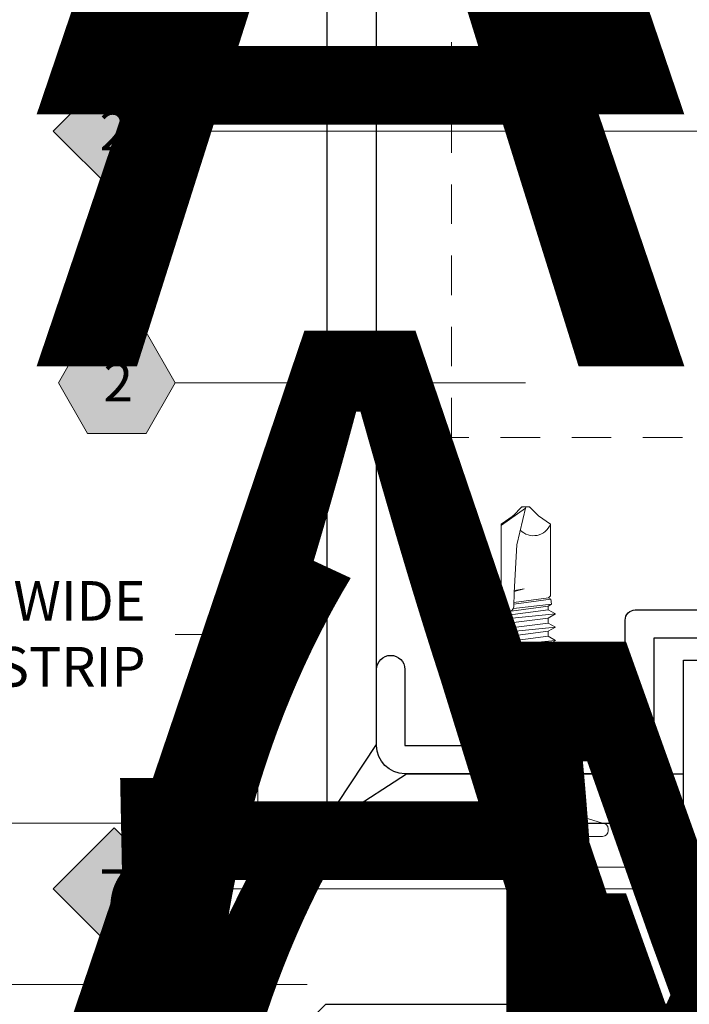
# Model space of a CAD drawing. Units: inches. Extents: x -3 to 36224, y -69 to 11910.
# Drawn here: x 35823 to 35826, y 11861 to 11864 of the extents above; entities that cross this region are included whole.
import ezdxf
from ezdxf import colors
from ezdxf.entities.mleader import LeaderData, LeaderLine
from ezdxf.enums import TextEntityAlignment as Align
from ezdxf.math import Vec2, Vec3

# ---------------------------------------------------------------- set-up
doc = ezdxf.new("R2018")
doc.units = ezdxf.units.IN
doc.header["$MEASUREMENT"] = 0
doc.header["$PDSIZE"] = -100
doc.linetypes.add('HIDDEN2', pattern=[0.1875, 0.125, -0.0625])
for name, color, linetype in [('35', 7, 'Continuous'), ('8', 7, 'Continuous'), ('BEMO CLIPS', 7, 'Continuous'), ('BEMO FASTENERS', 7, 'Continuous'), ('BEMO PANEL', 7, 'Continuous'), ('NOTES', 7, 'Continuous')]:
    doc.layers.add(name, color=color, linetype=linetype)
doc.layers.add('BEMO FLASHINGS', color=7, linetype='Continuous', lineweight=30)
doc.layers.add('NOTES AND DIMENSIONS', color=7, linetype='Continuous', lineweight=15)
doc.styles.add('(1) 1in_1in', font='arial.ttf', dxfattribs={"height": 0.125})
doc.styles.get("Standard").update_dxf_attribs({"font": 'arial.ttf'})
doc.dimstyles.new('(1) 1in_1in', dxfattribs={"dimtxt": 0.125, "dimasz": 0.125, "dimexe": 0.125, "dimexo": 0.0625, "dimgap": 0.09, "dimtad": 0, "dimtih": 1, "dimtoh": 1, "dimdec": 4, "dimzin": 3, "dimdsep": 46, "dimlunit": 4, "dimtxsty": '(1) 1in_1in', "dimcen": 0.09, "dimclrd": 256, "dimclre": 256, "dimclrt": 256, "dimadec": 0, "dimazin": 0, "dimtfac": 1, "dimtdec": 4, "dimtix": 1, "dimtofl": 0, "dimtmove": 0, "dimatfit": 3, "dimfxl": 1, "dimtfill": 1, "dimtolj": 1, "dimtzin": 0, "dimlwd": 0, "dimlwe": 0, "dimarcsym": 0})

# ---------------------------------------------------------------- blocks, each defined once
blk = doc.blocks.new('*D413')
at = {"layer": 'Defpoints', "color": 0, "transparency": 16777216}
for p in [(35820.6627, 11870.1639), (35820.6627, 11870.1639), (35824.4199, 11861.2315)]:
    blk.add_point(p, dxfattribs=at)
at = {"layer": 'NOTES AND DIMENSIONS', "lineweight": 0, "transparency": 16777216}
for p, q in [((35820.7252, 11870.1639), (35820.7877, 11870.1639)), ((35820.6627, 11870.0389), (35820.6627, 11865.8524)), ((35820.6627, 11861.3565), (35820.6627, 11865.5431)), ((35824.3574, 11861.2315), (35820.5377, 11861.2315))]:
    blk.add_line(p, q, dxfattribs=at)
at = {"layer": 'NOTES AND DIMENSIONS', "transparency": 16777216}
for points in [[(35820.6419, 11870.0389), (35820.6836, 11870.0389), (35820.6627, 11870.1639)], [(35820.6419, 11861.3565), (35820.6836, 11861.3565), (35820.6627, 11861.2315)]]:
    blk.add_solid(points, dxfattribs=at)
at = {"layer": 'NOTES AND DIMENSIONS', "transparency": 16777216, "insert": (35820.6627, 11865.6977), "char_height": 0.125, "attachment_point": 5, "style": '(1) 1in_1in', "bg_fill": 3, "box_fill_scale": 1.25, "bg_fill_color": 256, "bg_fill_true_color": 13158600, "bg_fill_transparency": 0}
blk.add_mtext('\\A1;{\\Q0;SEE ELEVATION}', dxfattribs=at)
blk = doc.blocks.new('*D529')
at = {"layer": 'Defpoints', "color": 0, "transparency": 16777216}
for p in [(35824.4199, 11861.2315), (35820.6627, 11860.7212), (35824.4195, 11860.7212)]:
    blk.add_point(p, dxfattribs=at)
at = {"layer": 'NOTES AND DIMENSIONS', "lineweight": 0, "transparency": 16777216}
for p, q in [((35820.6627, 11861.3565), (35820.6627, 11861.4815)), ((35824.3574, 11861.2315), (35820.5377, 11861.2315)), ((35824.357, 11860.7212), (35820.5377, 11860.7212)), ((35820.6627, 11860.5962), (35820.6627, 11860.4712))]:
    blk.add_line(p, q, dxfattribs=at)
at = {"layer": 'NOTES AND DIMENSIONS', "transparency": 16777216}
for points in [[(35820.6419, 11861.3565), (35820.6836, 11861.3565), (35820.6627, 11861.2315)], [(35820.6419, 11860.5962), (35820.6836, 11860.5962), (35820.6627, 11860.7212)]]:
    blk.add_solid(points, dxfattribs=at)
at = {"layer": 'NOTES AND DIMENSIONS', "transparency": 16777216, "insert": (35820.6627, 11860.9763), "char_height": 0.125, "attachment_point": 5, "style": '(1) 1in_1in', "bg_fill": 3, "box_fill_scale": 1.25, "bg_fill_color": 256, "bg_fill_true_color": 13158600, "bg_fill_transparency": 0}
blk.add_mtext('\\A1;1/2" JT.', dxfattribs=at)
blk = doc.blocks.new('*U352')
at = {"lineweight": 0, "flags": 104}
for tag, p in [('FASTOC2', (-0.063, 0.1252)), ('FASTOC3', (-0.0609, -0.0332))]:
    blk.add_attdef(tag, text='', height=0.0938, dxfattribs=at).set_placement(p, align=Align.TOP_RIGHT)
at = {"lineweight": 0}
blk.add_attdef('1', text='', height=0.0938, dxfattribs=at).set_placement((0.1439, -0.0449), align=Align.CENTER)
blk = doc.blocks.new('*U193')
at = {"true_color": 0xffffff}
h = blk.add_hatch(color=7, dxfattribs=at)
h.dxf.hatch_style = 1
h.paths.add_polyline_path([(0.1468, 0), (0, 0.1468), (-0.1468, 0), (0, -0.1468)])
at = {"lineweight": 0, "transparency": 16777216}
blk.add_lwpolyline([(0, -0.1468), (-0.1468, 0), (0, 0.1468), (0.1468, 0)], close=True, dxfattribs=at)
at = {"lineweight": 0}
blk.add_lwpolyline([(1.9915, 0), (0.2775, 0), (0.1468, 0)], dxfattribs=at)
blk.add_lwpolyline([(1.9915, -1.1356, 0, 0.0313, 0), (1.9915, -1.0353, 0, 0, 0), (1.9915, 0, 0, 0, 0)], format="xyseb", dxfattribs=at)
at = {"lineweight": 0, "transparency": 16777216}
blk.add_attdef('D1', text='', height=0.0938, dxfattribs=at).set_placement((0, -0.0468), align=Align.CENTER)
blk = doc.blocks.new('*U194')
at = {"true_color": 0xffffff}
h = blk.add_hatch(color=7, dxfattribs=at)
h.dxf.hatch_style = 1
h.paths.add_polyline_path([(0.1468, 0), (0, 0.1468), (-0.1468, 0), (0, -0.1468)])
at = {"lineweight": 0, "transparency": 16777216}
blk.add_lwpolyline([(0, -0.1468), (-0.1468, 0), (0, 0.1468), (0.1468, 0)], close=True, dxfattribs=at)
at = {"lineweight": 0}
blk.add_lwpolyline([(1.506, 0), (0.2775, 0), (0.1468, 0)], dxfattribs=at)
blk.add_lwpolyline([(1.5071, -0.7724, 0, 0.0313, 0), (1.507, -0.6721, 0, 0, 0), (1.506, 0, 0, 0, 0)], format="xyseb", dxfattribs=at)
at = {"lineweight": 0, "transparency": 16777216}
blk.add_attdef('D1', text='', height=0.0938, dxfattribs=at).set_placement((0, -0.0468), align=Align.CENTER)
blk = doc.blocks.new('*U353')
at = {"true_color": 0xffffff}
h = blk.add_hatch(color=7, dxfattribs=at)
h.dxf.hatch_style = 1
h.paths.add_polyline_path([(0.2812, 0), (0.2109, 0.1218), (0.0703, 0.1218), (0, 0), (0.0703, -0.1218), (0.2109, -0.1218)])
at = {"lineweight": 0}
blk.add_lwpolyline([(0, 0), (0.0703, -0.1218), (0.2109, -0.1218), (0.2812, 0), (0.2109, 0.1218), (0.0703, 0.1218)], close=True, dxfattribs=at)
blk.add_lwpolyline([(1.1245, 0), (0.4119, 0), (0.2812, 0)], dxfattribs=at)
blk.add_lwpolyline([(1.1245, -0.3005, 0, 0.0312, 0), (1.1245, -0.2002, 0, 0, 0), (1.1245, 0, 0, 0, 0)], format="xyseb", dxfattribs=at)
at = {"lineweight": 0, "flags": 104}
for tag, p in [('FASTOC2', (-0.063, 0.1252)), ('FASTOC3', (-0.0609, -0.0332))]:
    blk.add_attdef(tag, text='', height=0.0938, dxfattribs=at).set_placement(p, align=Align.TOP_RIGHT)
at = {"lineweight": 0}
blk.add_attdef('1', text='', height=0.0938, dxfattribs=at).set_placement((0.1439, -0.0449), align=Align.CENTER)
blk = doc.blocks.new('*U195')
at = {"lineweight": 0, "flags": 104}
for tag, p in [('FASTOC2', (-0.063, 0.1252)), ('FASTOC3', (-0.0609, -0.0332))]:
    blk.add_attdef(tag, text='', height=0.0938, dxfattribs=at).set_placement(p, align=Align.TOP_RIGHT)
at = {"lineweight": 0}
blk.add_attdef('1', text='', height=0.0938, dxfattribs=at).set_placement((0.1439, -0.0449), align=Align.CENTER)
blk = doc.blocks.new('*U246')
at = {"true_color": 0xffffff}
h = blk.add_hatch(color=7, dxfattribs=at)
h.dxf.hatch_style = 1
h.paths.add_polyline_path([(0.1468, 0), (0, 0.1468), (-0.1468, 0), (0, -0.1468)])
at = {"lineweight": 0}
blk.add_lwpolyline([(2.0775, 0.3616, 0, 0.0312, 0), (2.0768, 0.2613, 0, 0, 0), (2.0749, 0, 0, 0, 0)], format="xyseb", dxfattribs=at)
at = {"lineweight": 0, "transparency": 16777216}
blk.add_lwpolyline([(0, -0.1468), (-0.1468, 0), (0, 0.1468), (0.1468, 0)], close=True, dxfattribs=at)
at = {"lineweight": 0}
blk.add_lwpolyline([(2.0749, 0), (0.2775, 0), (0.1468, 0)], dxfattribs=at)
at = {"lineweight": 0, "transparency": 16777216}
blk.add_attdef('D1', text='', height=0.0938, dxfattribs=at).set_placement((0, -0.0468), align=Align.CENTER)
blk = doc.blocks.new('*U248')
at = {"lineweight": 0, "flags": 104}
for tag, p in [('FASTOC2', (-0.063, 0.1252)), ('FASTOC3', (-0.0609, -0.0332))]:
    blk.add_attdef(tag, text='', height=0.0938, dxfattribs=at).set_placement(p, align=Align.TOP_RIGHT)
at = {"lineweight": 0}
blk.add_attdef('1', text='', height=0.0938, dxfattribs=at).set_placement((0.1439, -0.0449), align=Align.CENTER)
blk = doc.blocks.new('10-24x 1 Pancake Head #3 Pt')
at = {"lineweight": 0}
for p, q in [((-0.2435, 0.042), (0.2435, 0.042)), ((-0.2615, 0.024), (-0.2615, 0.018)), ((0.2435, 0), (-0.2435, 0)), ((0.2615, 0.024), (0.2615, 0.018)), ((-0.152, -0.0289), (0.152, -0.0289)), ((-0.0951, -0.1598), (-0.0718, -0.1467)), ((-0.0951, -0.1598), (0.0687, -0.1529)), ((-0.0844, -0.133), (-0.0721, -0.1469)), ((-0.0718, -0.1467), (0.0687, -0.1529)), ((-0.0718, -0.1729), (0.0687, -0.1529)), ((0.0844, -0.133), (0.0722, -0.1696)), ((-0.0951, -0.1598), (-0.0718, -0.1729)), ((-0.0951, -0.202), (0.0949, -0.1833)), ((-0.0718, -0.1889), (0.0716, -0.1702)), ((-0.0718, -0.1729), (-0.0718, -0.1884)), ((0.0949, -0.1833), (0.0716, -0.1702)), ((0.0949, -0.1833), (0.0716, -0.1964)), ((-0.0951, -0.202), (-0.0718, -0.1889)), ((-0.0951, -0.202), (-0.0718, -0.2151)), ((-0.0718, -0.2151), (0.0716, -0.1964)), ((-0.0718, -0.2307), (0.0716, -0.212)), ((-0.0718, -0.2151), (-0.0718, -0.2307)), ((0.0716, -0.1964), (0.0716, -0.212)), ((0.0949, -0.2251), (0.0716, -0.212)), ((-0.0951, -0.2438), (0.0949, -0.2251)), ((-0.0951, -0.2438), (-0.0718, -0.2307)), ((-0.0951, -0.2438), (-0.0718, -0.2569)), ((-0.0718, -0.2569), (0.0716, -0.2382)), ((0.0949, -0.2251), (0.0716, -0.2382)), ((0.0716, -0.2382), (0.0716, -0.2538)), ((-0.0951, -0.2856), (0.0949, -0.2669)), ((-0.0951, -0.2856), (-0.0718, -0.2725)), ((-0.0718, -0.2725), (0.0716, -0.2538)), ((-0.0718, -0.2569), (-0.0718, -0.2725)), ((-0.0718, -0.2987), (0.0716, -0.28)), ((0.0949, -0.2669), (0.0716, -0.2538)), ((0.0949, -0.2669), (0.0716, -0.28)), ((0.0716, -0.28), (0.0716, -0.2956)), ((-0.0951, -0.2856), (-0.0718, -0.2987)), ((-0.0951, -0.3273), (0.0949, -0.3087)), ((-0.0718, -0.3142), (0.0716, -0.2956)), ((-0.0718, -0.2987), (-0.0718, -0.3142)), ((0.0949, -0.3087), (0.0716, -0.2956)), ((0.0949, -0.3087), (0.0716, -0.3218)), ((-0.0951, -0.3273), (-0.0718, -0.3142)), ((-0.0951, -0.3273), (-0.0718, -0.3404)), ((-0.0718, -0.3404), (0.0716, -0.3218)), ((-0.0718, -0.356), (0.0716, -0.3373)), ((-0.0718, -0.3404), (-0.0718, -0.356)), ((0.0716, -0.3218), (0.0716, -0.3373)), ((0.0949, -0.3504), (0.0716, -0.3373)), ((-0.0951, -0.3691), (0.0949, -0.3504)), ((-0.0951, -0.3691), (-0.0718, -0.356)), ((-0.0951, -0.3691), (-0.0718, -0.3822)), ((-0.0718, -0.3822), (0.0716, -0.3635)), ((0.0949, -0.3504), (0.0716, -0.3635)), ((0.0716, -0.3635), (0.0716, -0.3791)), ((-0.0951, -0.4109), (0.0949, -0.3922)), ((-0.0951, -0.4109), (-0.0718, -0.3978)), ((-0.0718, -0.3978), (0.0716, -0.3791)), ((-0.0718, -0.3822), (-0.0718, -0.3978)), ((0.0949, -0.3922), (0.0716, -0.3791)), ((0.0949, -0.3922), (0.0716, -0.4053)), ((-0.0951, -0.4109), (-0.0718, -0.424)), ((-0.0951, -0.4527), (0.0949, -0.434)), ((-0.0718, -0.424), (0.0716, -0.4053)), ((-0.0718, -0.4396), (0.0716, -0.4209)), ((-0.0718, -0.424), (-0.0718, -0.4396)), ((0.0716, -0.4053), (0.0716, -0.4209)), ((0.0949, -0.434), (0.0716, -0.4209)), ((0.0949, -0.434), (0.0716, -0.4471)), ((-0.0951, -0.4527), (-0.0718, -0.4396)), ((-0.0951, -0.4527), (-0.0718, -0.4658)), ((-0.0718, -0.4658), (0.0716, -0.4471)), ((-0.0718, -0.4813), (0.0716, -0.4626)), ((-0.0718, -0.4658), (-0.0718, -0.4813)), ((0.0716, -0.4471), (0.0716, -0.4626)), ((0.0949, -0.4757), (0.0716, -0.4626)), ((-0.0951, -0.4944), (0.0949, -0.4757)), ((-0.0951, -0.4944), (-0.0718, -0.4813)), ((-0.0951, -0.4944), (-0.0718, -0.5075)), ((-0.0718, -0.5075), (0.0716, -0.4888)), ((0.0949, -0.4757), (0.0716, -0.4888)), ((0.0716, -0.4888), (0.0716, -0.5044)), ((-0.0951, -0.5362), (0.0949, -0.5175)), ((-0.0951, -0.5362), (-0.0718, -0.5231)), ((-0.0718, -0.5231), (0.0716, -0.5044)), ((-0.0718, -0.5075), (-0.0718, -0.5231)), ((0.0949, -0.5175), (0.0716, -0.5044)), ((0.0949, -0.5175), (0.0716, -0.5306)), ((-0.0951, -0.5362), (-0.0718, -0.5493)), ((-0.0951, -0.578), (0.0949, -0.5593)), ((-0.0718, -0.5493), (0.0716, -0.5306)), ((-0.0718, -0.5649), (0.0716, -0.5462)), ((-0.0718, -0.5493), (-0.0718, -0.5649)), ((0.0716, -0.5306), (0.0716, -0.5462)), ((0.0949, -0.5593), (0.0716, -0.5462)), ((0.0949, -0.5593), (0.0716, -0.5724)), ((-0.0951, -0.578), (-0.0718, -0.5649)), ((-0.0951, -0.578), (-0.0718, -0.5911)), ((-0.0718, -0.5911), (0.0716, -0.5724)), ((-0.0718, -0.6066), (0.0716, -0.588)), ((-0.0718, -0.5911), (-0.0718, -0.6066)), ((0.0716, -0.5724), (0.0716, -0.588)), ((0.0949, -0.6011), (0.0716, -0.588)), ((-0.0951, -0.6197), (0.0949, -0.6011)), ((-0.0951, -0.6197), (-0.0718, -0.6066)), ((-0.0951, -0.6197), (-0.0718, -0.6328)), ((-0.0718, -0.6328), (0.0716, -0.6142)), ((0.0949, -0.6011), (0.0716, -0.6142)), ((0.0716, -0.6142), (0.0716, -0.6297)), ((-0.0951, -0.6615), (0.0949, -0.6428)), ((-0.0951, -0.6615), (-0.0718, -0.6484)), ((-0.0718, -0.6484), (0.0716, -0.6297)), ((-0.0718, -0.6328), (-0.0718, -0.6484)), ((0.0949, -0.6428), (0.0716, -0.6297)), ((0.0949, -0.6428), (0.0716, -0.6559)), ((-0.0951, -0.6615), (-0.0718, -0.6746)), ((-0.0718, -0.6746), (0.0716, -0.6559)), ((-0.0718, -0.6746), (-0.0718, -0.6858)), ((0.0716, -0.6559), (0.0716, -0.6671)), ((0.0828, -0.6735), (0.0716, -0.6671)), ((0.0716, -0.6799), (0.0716, -0.716)), ((0.0828, -0.6735), (0.0837, -0.6863)), ((-0.0828, -0.6921), (-0.0718, -0.6858)), ((-0.0828, -0.6921), (-0.0797, -0.7079)), ((-0.0729, -0.7127), (-0.0797, -0.7079)), ((-0.0729, -0.7127), (-0.0793, -0.719)), ((0.0354, -0.7288), (0.0368, -0.6849)), ((0.0837, -0.6863), (0.0716, -0.6933)), ((-0.0793, -0.7409), (-0.0793, -0.719)), ((-0.0793, -0.7409), (-0.0793, -0.9452)), ((0.0037, -0.741), (0.0352, -0.7329)), ((0.0037, -0.741), (0.035, -0.736)), ((0.0354, -0.7288), (0.027, -0.8798)), ((0.0723, -0.7273), (0.0716, -0.716)), ((0.0723, -0.7273), (0.0727, -0.7455)), ((0.0804, -0.7273), (0.0724, -0.7242)), ((0.0724, -0.7306), (0.0807, -0.7293)), ((0.0772, -0.7528), (0.0727, -0.7455)), ((0.0804, -0.7273), (0.0793, -0.7284)), ((0.0793, -0.7284), (0.0807, -0.7293)), ((0.0772, -0.9453), (0.0772, -0.7528)), ((-0.0008, -1), (0.027, -0.8798)), ((-0.0408, -0.9718), (-0.0792, -0.945)), ((0.0003, -0.9955), (0.0761, -0.9422)), ((0.0393, -0.9718), (0.0772, -0.9453)), ((-0.0127, -1), (-0.0408, -0.9718)), ((0.0111, -1), (0.0393, -0.9718)), ((-0.0127, -1), (0.0111, -1))]:
    blk.add_line(p, q, dxfattribs=at)
for points in [[(-0.2435, 0), (-0.152, -0.0289), (-0.0844, -0.133)], [(0.2435, 0), (0.152, -0.0289), (0.0844, -0.133)], [(-0.0844, -0.133), (0.0844, -0.133)], [(0.0382, -0.6785), (-0.0828, -0.6921)], [(0.0454, -0.6705), (-0.0718, -0.6858)], [(0.0716, -0.6671), (0.0581, -0.6689)], [(0.0828, -0.6735), (0.0691, -0.6751)], [(-0.0797, -0.7079), (0.0366, -0.6925)], [(-0.0729, -0.7127), (0.0364, -0.698)], [(0.0716, -0.6879), (0.0837, -0.6863)]]:
    blk.add_lwpolyline(points, dxfattribs=at)
for centre, radius, start, end in [((-0.2435, 0.024), 0.018, 90, 180), ((0.2435, 0.024), 0.018, 360, 90), ((-0.2435, 0.018), 0.018, 180, 270), ((0.2435, 0.018), 0.018, 270, 360), ((0.0538, -0.6852), 0.017, 52.4908, 178.8807), ((0.0607, -0.6825), 0.0112, 13.1798, 72.3079), ((-0.0254, -0.9669), 0.0581, 44.1776, 158.0865)]:
    blk.add_arc(centre, radius, start, end, dxfattribs=at)
for p in [(0.0003, -0.9955), (0.0393, -0.9718), (0.0393, -0.9718), (0.0393, -0.9718), (-0.0127, -1), (-0.0127, -1), (-0.0127, -1), (-0.0127, -1), (-0.0008, -1), (-0.0008, -1), (-0.0008, -1), (0.0111, -1), (0.0111, -1), (0.0111, -1), (0.0111, -1)]:
    blk.add_point(p, dxfattribs=at)
blk = doc.blocks.new('*U325')
blk.add_blockref('10-24x 1 Pancake Head #3 Pt', (0, 0))

msp = doc.modelspace()

# ---------------------------------------------------------------- linework, layer by layer
at = {"layer": '8', "linetype": 'HIDDEN2', "lineweight": 0, "transparency": 33554687}
msp.add_lwpolyline([(35825.9926, 11870.41394), (35825.9926, 11862.45098), (35824.81245, 11862.45098), (35824.81245, 11870.41394)], dxfattribs=at)
at = {"layer": '8', "lineweight": 0}
msp.add_lwpolyline([(35824.48233, 11861.23153), (35824.41995, 11861.23153), (35824.41995, 11861.29393)], dxfattribs=at)
at = {"layer": 'BEMO CLIPS', "color": 1, "lineweight": 25}
msp.add_lwpolyline([(35825.67972, 11861.81619), (35825.45197, 11861.81619), (35825.45197, 11861.4198, -0.4142136), (35825.41997, 11861.3878), (35824.66569, 11861.3878, -0.4141414), (35824.57622, 11861.47728), (35824.57622, 11861.71768, -0.98995), (35824.66569, 11861.71768), (35824.66569, 11861.47728), (35825.36159, 11861.47728), (35825.36159, 11861.87366, -0.4142136), (35825.39359, 11861.90566), (35825.67972, 11861.90566)], format="xyb", dxfattribs=at)
at = {"layer": 'BEMO PANEL', "lineweight": 25, "ltscale": 0.1}
for p, q in [((35824.41995, 11861.29393), (35824.41995, 11870.41394)), ((35824.57622, 11861.48056), (35824.57622, 11870.41394)), ((35824.45323, 11861.29393), (35824.57622, 11861.48056)), ((35824.48244, 11861.26472), (35824.67102, 11861.3878)), ((35824.67102, 11861.3878), (35825.54596, 11861.3878)), ((35825.54596, 11861.23153), (35825.54596, 11861.3878)), ((35824.48235, 11861.23153), (35825.54596, 11861.23153))]:
    msp.add_line(p, q, dxfattribs=at)
msp.add_lwpolyline([(35825.67782, 11861.74735), (35825.67782, 11860.72162), (35825.54596, 11860.72162), (35825.54596, 11861.74735)], close=True, dxfattribs=at)
msp.add_arc((35824.48244, 11861.29393), 0.0292, 179.99999, 270, dxfattribs=at)

# ---------------------------------------------------------------- block references
at = {"layer": 'BEMO FASTENERS', "lineweight": 0, "rotation": 180}
msp.add_blockref('*U325', (35825.04654, 11861.23153), dxfattribs=at)

# ---------------------------------------------------------------- next in the draw order: dimensions: what is measured, and where the dimension line sits
at = {"layer": 'NOTES AND DIMENSIONS'}
dim = msp.add_linear_dim(base=(35820.66274, 11870.16394), p1=(35824.41995, 11861.23153), p2=(35820.66274, 11870.16394), angle=90, text='{\\Q0;SEE ELEVATION}', dimstyle='(1) 1in_1in', dxfattribs=at)
dim.commit()
dim.dimension.update_dxf_attribs({"geometry": '*D413', "text_midpoint": (35820.66274, 11865.69774)})

# ---------------------------------------------------------------- next in the draw order: linework, layer by layer
at = {"layer": 'BEMO PANEL', "lineweight": 25, "ltscale": 0.1}
msp.add_arc((35824.48235, 11861.29393), 0.0624, 179.99999, 270, dxfattribs=at)

# ---------------------------------------------------------------- next in the draw order: block references
at = {"layer": 'NOTES AND DIMENSIONS', "color": 190}
ref = msp.add_blockref('*U193', (35823.74764, 11864.2157), dxfattribs=dict(at, xscale=1.311941196114165, yscale=1.311941196114165, zscale=1.311941196114165))
ref.add_attrib('D3', '1', dxfattribs={"layer": '35', "color": 0, "transparency": 16777216, "height": 0.12299}).set_placement((35823.74764, 11864.15426), align=Align.CENTER)
ref = msp.add_blockref('*U194', (35823.74764, 11863.41972), dxfattribs=dict(at, xscale=1.311941196114165, yscale=1.311941196114165, zscale=1.311941196114165))
ref.add_attrib('D3', '2', dxfattribs={"layer": '35', "color": 0, "transparency": 16777216, "height": 0.12299}).set_placement((35823.74764, 11863.35828), align=Align.CENTER)

# ---------------------------------------------------------------- next in the draw order: dimensions: what is measured, and where the dimension line sits
at = {"layer": 'NOTES AND DIMENSIONS'}
dim = msp.add_linear_dim(base=(35820.66274, 11860.72117), p1=(35824.41995, 11861.23153), p2=(35824.4195, 11860.72117), angle=90, text='1/2" JT.', dimstyle='(1) 1in_1in', dxfattribs=at)
dim.commit()
dim.dimension.update_dxf_attribs({"geometry": '*D529', "text_midpoint": (35820.66274, 11860.97635), "dimtype": 160})

# ---------------------------------------------------------------- next in the draw order: linework, layer by layer
at = {"layer": 'BEMO FLASHINGS', "lineweight": 30}
msp.add_lwpolyline([(35824.24229, 11860.3656), (35824.03377, 11860.15707, -0.9134889), (35823.97366, 11860.21718), (35824.4156, 11860.65912), (35826.53192, 11860.65912), (35826.53192, 11864.0947)], format="xyb", dxfattribs=at)

# ---------------------------------------------------------------- next in the draw order: block references
at = {"layer": 'NOTES AND DIMENSIONS', "color": 190}
ref = msp.add_blockref('*U352', (35823.57128, 11865.80765), dxfattribs=dict(at, xscale=1.311941196114165, yscale=1.311941196114165, zscale=1.311941196114165))
lines = msp.add_mtext('AT 18" O.C.\\P(MAX.)', dxfattribs={"layer": '0', "lineweight": 0, "insert": (35823.48857, 11865.97195), "char_height": 2.5, "attachment_point": 1, "bg_fill": 3, "box_fill_scale": 1.5, "bg_fill_color": 256, "bg_fill_transparency": 0})
ref.add_attrib('FASTOC2', '', (35823.48857, 11865.97195), dxfattribs={"flags": 104}).embed_mtext(lines)
ref = msp.add_blockref('*U195', (35823.57128, 11865.01167), dxfattribs=dict(at, xscale=1.311941196114165, yscale=1.311941196114165, zscale=1.311941196114165))
lines = msp.add_mtext('AT 18" O.C.\\P(MAX.)', dxfattribs={"layer": '0', "lineweight": 0, "insert": (35823.48857, 11865.17598), "char_height": 2.5, "attachment_point": 1, "bg_fill": 3, "box_fill_scale": 1.5, "bg_fill_color": 256, "bg_fill_transparency": 0})
ref.add_attrib('FASTOC2', '', (35823.48857, 11865.17598), dxfattribs={"flags": 104}).embed_mtext(lines)
ref = msp.add_blockref('*U353', (35823.57128, 11862.62375), dxfattribs=dict(at, xscale=1.311941196114165, yscale=1.311941196114165, zscale=1.311941196114165))
ref.add_attrib('H3', '2', dxfattribs={"layer": '0', "color": 0, "height": 0.12299}).set_placement((35823.76012, 11862.56479), align=Align.CENTER)
lines = msp.add_mtext('AT 18" O.C. (MAX.)', dxfattribs={"layer": '0', "lineweight": 0, "insert": (35823.48857, 11862.78805), "char_height": 2.5, "attachment_point": 1, "bg_fill": 3, "box_fill_scale": 1.5, "bg_fill_color": 256, "bg_fill_transparency": 0})
ref.add_attrib('FASTOC2', '', (35823.48857, 11862.78805), dxfattribs={"flags": 104}).embed_mtext(lines)
ref = msp.add_blockref('*U246', (35823.74764, 11861.0238), dxfattribs=dict(at, xscale=1.311941196114165, yscale=1.311941196114165, zscale=1.311941196114165))
ref.add_attrib('D3', '7', dxfattribs={"layer": '35', "color": 0, "transparency": 16777216, "height": 0.12299}).set_placement((35823.74764, 11860.96236), align=Align.CENTER)
ref = msp.add_blockref('*U248', (35814.20697, 11861.0807), dxfattribs=dict(at, xscale=1.311941196114165, yscale=1.311941196114165, zscale=1.311941196114165))
lines = msp.add_mtext('AT 18" O.C.\\P(MAX.)', dxfattribs={"layer": '0', "lineweight": 0, "insert": (35814.12426, 11861.24501), "char_height": 2.5, "attachment_point": 1, "bg_fill": 3, "box_fill_scale": 1.5, "bg_fill_color": 256, "bg_fill_transparency": 0})
ref.add_attrib('FASTOC2', '', (35814.12426, 11861.24501), dxfattribs={"flags": 104}).embed_mtext(lines)

# ---------------------------------------------------------------- next in the draw order: leaders
at = {"layer": 'NOTES', "lineweight": 0}
ml = msp.add_multileader_mtext('Standard', dxfattribs=at)
ml.set_content('FLA6501\\PDOOR HEAD FLASHING (TOP)', color=256, style='(1) 1in_1in')
ml.set_leader_properties(color=256, lineweight=0)
ml.build(insert=Vec2(0, 0))
ml.multileader.update_dxf_attribs({"text_left_attachment_type": 2, "text_right_attachment_type": 2, "dogleg_length": 0.125, "arrow_head_size": 0.125})
ctx = ml.context
ctx.base_point, ctx.char_height, ctx.arrow_head_size, ctx.landing_gap_size, ctx.plane_origin = Vec3(35846.88155, 11867.00129), 0.125, 0.125, 0.09375, Vec3(35841.95728, 11867.12311)
ctx.left_attachment, ctx.right_attachment, ctx.text_align_type = 2, 2, 1
notes = []
notes.append((ctx, [(0, (0, 0, 0), (0, 0), (1, 0), 1, [])]))
ctx.mtext.insert, ctx.mtext.width, ctx.mtext.alignment, ctx.mtext.flow_direction = Vec3(35847.66352, 11867.29297), 1.726978, 2, 5
ml = msp.add_multileader_mtext('Standard', dxfattribs=at)
ml.set_content('FLA5901\\PWINDOW HEAD FLASHING', color=256, style='(1) 1in_1in')
ml.set_leader_properties(color=256, lineweight=0)
ml.build(insert=Vec2(0, 0))
ml.multileader.update_dxf_attribs({"text_left_attachment_type": 2, "text_right_attachment_type": 2, "dogleg_length": 0.125, "arrow_head_size": 0.125})
ctx = ml.context
ctx.base_point, ctx.char_height, ctx.arrow_head_size, ctx.landing_gap_size, ctx.plane_origin = Vec3(36033.8722, 11863.51067), 0.125, 0.125, 0.09375, Vec3(36028.53184, 11863.50991)
ctx.left_attachment, ctx.right_attachment, ctx.text_align_type = 2, 2, 1
notes.append((ctx, [(0, (0, 0, 0), (0, 0), (1, 0), 1, [])]))
ctx.mtext.insert, ctx.mtext.width, ctx.mtext.alignment, ctx.mtext.flow_direction = Vec3(36035.07028, 11863.67977), 2.334853, 2, 5
ml = msp.add_multileader_mtext('Standard', dxfattribs=at)
ml.set_content('FLA6601\\PDOOR HEAD FLASHING (BOTTOM)', color=256, style='(1) 1in_1in')
ml.set_leader_properties(color=256, lineweight=0)
ml.build(insert=Vec2(0, 0))
ml.multileader.update_dxf_attribs({"text_left_attachment_type": 2, "text_right_attachment_type": 2, "dogleg_length": 0.125, "arrow_head_size": 0.125})
ctx = ml.context
ctx.base_point, ctx.char_height, ctx.arrow_head_size, ctx.landing_gap_size, ctx.plane_origin = Vec3(35846.86832, 11862.64042), 0.125, 0.125, 0.09375, Vec3(35840.92748, 11862.76224)
ctx.left_attachment, ctx.right_attachment, ctx.text_align_type = 2, 2, 1
notes.append((ctx, [(0, (0, 0, 0), (0, 0), (1, 0), 1, [])]))
ctx.mtext.insert, ctx.mtext.width, ctx.mtext.alignment, ctx.mtext.flow_direction = Vec3(35847.84428, 11862.93211), 1.9071112, 2, 5
ml = msp.add_multileader_mtext('Standard', dxfattribs=at)
ml.set_content('FLA6301\\PWINDOW SILL FLASHING', color=256, style='(1) 1in_1in')
ml.set_leader_properties(color=256, lineweight=0)
ml.build(insert=Vec2(0, 0))
ml.multileader.update_dxf_attribs({"text_left_attachment_type": 2, "text_right_attachment_type": 2, "dogleg_length": 0.125, "arrow_head_size": 0.125})
ctx = ml.context
ctx.base_point, ctx.char_height, ctx.arrow_head_size, ctx.landing_gap_size, ctx.plane_origin = Vec3(36003.57306, 11862.75515), 0.125, 0.125, 0.09375, Vec3(35999.61395, 11862.64732)
ctx.left_attachment, ctx.right_attachment, ctx.text_align_type = 2, 2, 1
notes.append((ctx, [(0, (0, 0, 0), (0, 0), (1, 0), 1, [])]))
ctx.mtext.insert, ctx.mtext.width, ctx.mtext.alignment, ctx.mtext.flow_direction = Vec3(36004.70816, 11862.92425), 2.139453, 2, 5
at = {"layer": 'NOTES AND DIMENSIONS'}
ml = msp.add_multileader_mtext('Standard', dxfattribs=at)
ml.set_content('\\A1;1" WIDE\\PREVEAL STRIP', color=256, style='(1) 1in_1in')
ml.set_leader_properties(color=256, lineweight=0)
ml.build(insert=Vec2(0, 0))
ml.multileader.update_dxf_attribs({"text_left_attachment_type": 2, "text_right_attachment_type": 2, "dogleg_length": 0.125, "arrow_head_size": 0.125})
ctx = ml.context
ctx.base_point, ctx.char_height, ctx.arrow_head_size, ctx.landing_gap_size, ctx.plane_origin = Vec3(35822.5222, 11861.82777), 0.125, 0.125, 0.09375, Vec3(35835.00585, 11866.40477)
ctx.left_attachment, ctx.right_attachment, ctx.text_align_type = 2, 2, 2
notes.append((ctx, [(0, (1, 1, 0), (35824.20108, 11861.82777), (-1, 0), 0.26082, [(0, [(35825.54596, 11861.09245), (35824.20108, 11861.09245)], 0, [])])]))
ctx.mtext.insert, ctx.mtext.width, ctx.mtext.alignment, ctx.mtext.flow_direction = Vec3(35823.84651, 11861.99682), 2.2902801, 3, 5
for ctx, leaders in notes:
    for number, flags, end, landing, length, lines in leaders:
        leader = LeaderData()
        leader.index, (leader.has_last_leader_line, leader.has_dogleg_vector, leader.attachment_direction) = number, flags
        leader.last_leader_point, leader.dogleg_vector, leader.dogleg_length = Vec3(end), Vec3(landing), length
        for number, points, colour, breaks in lines:
            line = LeaderLine()
            line.index, line.vertices, line.color, line.breaks = number, Vec3.list(points), colors.encode_raw_color(colour), breaks
            leader.lines.append(line)
        ctx.leaders.append(leader)

doc.saveas('drawing.dxf')
